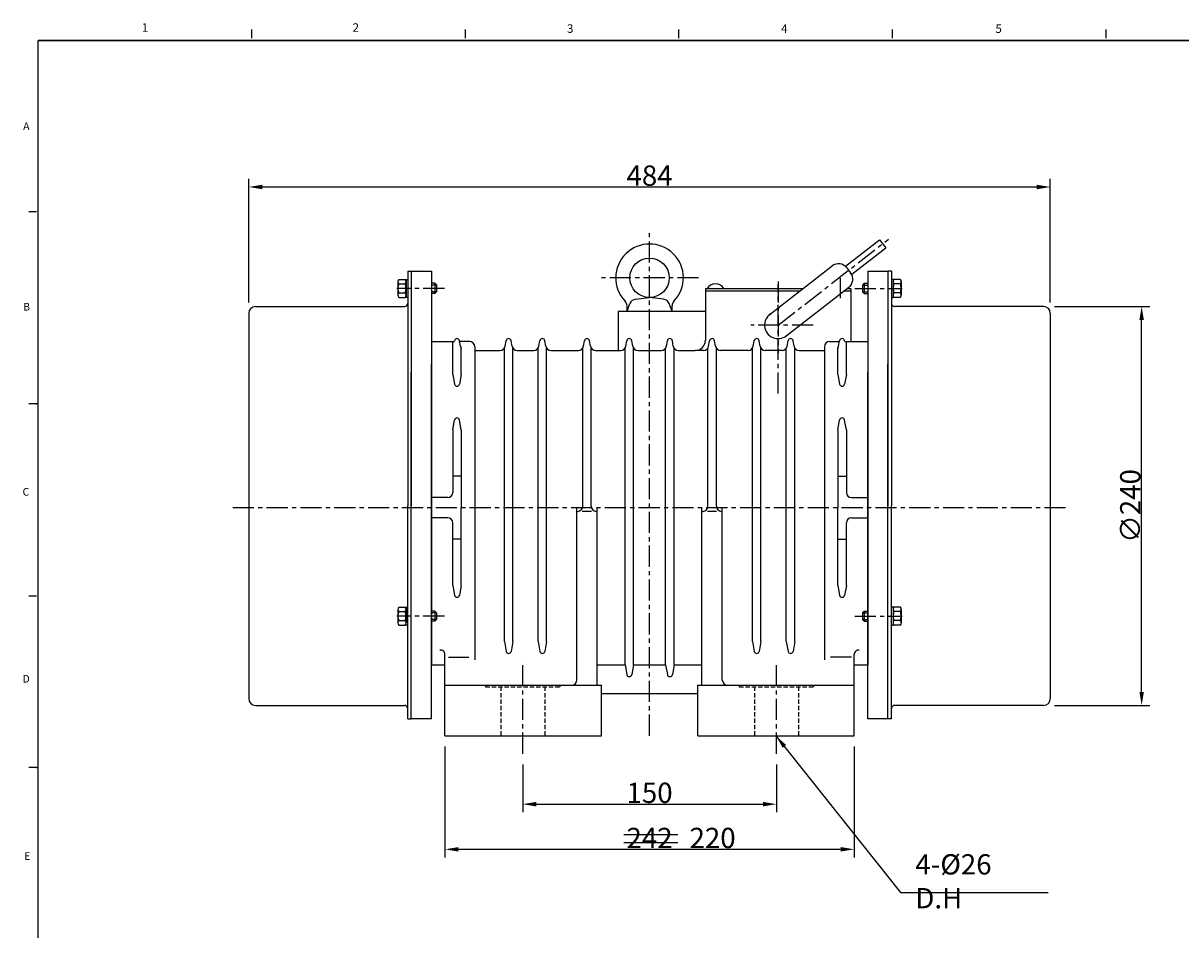
# Model space of a CAD drawing. Extents: x 8 to 3809, y 17 to 1596.
# Drawn here: x 8 to 693, y 581 to 1118 of the extents above; entities that cross this region are included whole.
import ezdxf

# ---------------------------------------------------------------- set-up
doc = ezdxf.new("R2010")
doc.units = 0
doc.header["$LTSCALE"] = 10
doc.header["$MEASUREMENT"] = 0
doc.linetypes.add('CENTER', pattern=[2, 1.25, -0.25, 0.25, -0.25])
doc.linetypes.add('HIDDEN', pattern=[0.375, 0.25, -0.125])
doc.layers.get('0').update_dxf_attribs({"linetype": 'CONTINUOUS'})
doc.layers.get('DEFPOINTS').update_dxf_attribs({"linetype": 'CONTINUOUS'})
doc.layers.add('CEN', color=1, linetype='CENTER')
doc.layers.add('TITLEBOX', color=7, linetype='CONTINUOUS')
doc.styles.add('ROMANS', font='ROMANS.shx', dxfattribs={"width": 0.8})
doc.dimstyles.new('CHUNGJONGPILL', dxfattribs={"dimscale": 4, "dimtxt": 1.5, "dimasz": 1, "dimexe": 0.6, "dimexo": 0.8, "dimgap": 0.09, "dimtad": 1, "dimdec": 4, "dimdsep": 46, "dimtxsty": 'ROMANS', "dimcen": 0.09, "dimclrd": 3, "dimclre": 3, "dimclrt": 4, "dimadec": 0, "dimazin": 0, "dimtfac": 1.12, "dimtdec": 4, "dimtix": 1, "dimtmove": 2, "dimatfit": 3, "dimfxl": 1, "dimtolj": 1, "dimarcsym": 0})

# ---------------------------------------------------------------- blocks, each defined once
blk = doc.blocks.new('*D4')
at = {"color": 3, "linetype": 'ByBlock'}
for p, q in [((303.63, 679.09), (303.63, 650.85)), ((453.63, 679.09), (453.63, 650.85)), ((311.63, 655.65), (445.63, 655.65))]:
    blk.add_line(p, q, dxfattribs=at)
for points in [[(311.63, 656.98), (311.63, 654.32), (303.63, 655.65)], [(445.63, 656.98), (445.63, 654.32), (453.63, 655.65)]]:
    blk.add_solid(points, dxfattribs=at)
at = {"layer": 'DEFPOINTS', "color": 0, "linetype": 'ByBlock'}
for p in [(303.63, 685.49), (453.63, 685.49), (453.63, 655.65)]:
    blk.add_point(p, dxfattribs=at)
at = {"color": 4, "linetype": 'ByBlock', "insert": (378.63, 662.37), "char_height": 12, "attachment_point": 5, "style": 'ROMANS'}
blk.add_mtext('\\A1;150', dxfattribs=at)
blk = doc.blocks.new('*D5')
at = {"color": 3, "linetype": 'ByBlock'}
for p, q in [((618.03, 950.11), (674.44, 950.11)), ((669.64, 722.11), (669.64, 942.11)), ((618.03, 714.11), (674.44, 714.11))]:
    blk.add_line(p, q, dxfattribs=at)
for points in [[(668.31, 942.11), (670.97, 942.11), (669.64, 950.11)], [(668.31, 722.11), (670.97, 722.11), (669.64, 714.11)]]:
    blk.add_solid(points, dxfattribs=at)
at = {"layer": 'DEFPOINTS', "color": 0, "linetype": 'ByBlock'}
for p in [(611.63, 950.11), (669.64, 950.11), (611.63, 714.11)]:
    blk.add_point(p, dxfattribs=at)
at = {"color": 4, "linetype": 'ByBlock', "insert": (662.92, 832.11), "char_height": 12, "attachment_point": 5, "rotation": 90, "style": 'ROMANS'}
blk.add_mtext('\\A1;∅240', dxfattribs=at)
blk = doc.blocks.new('*D6')
at = {"color": 3, "linetype": 'ByBlock'}
for p, q in [((141.63, 952.51), (141.63, 1025.65)), ((149.63, 1020.85), (607.63, 1020.85)), ((615.63, 952.51), (615.63, 1025.65))]:
    blk.add_line(p, q, dxfattribs=at)
for points in [[(149.63, 1022.19), (149.63, 1019.52), (141.63, 1020.85)], [(607.63, 1022.19), (607.63, 1019.52), (615.63, 1020.85)]]:
    blk.add_solid(points, dxfattribs=at)
at = {"layer": 'DEFPOINTS', "color": 0, "linetype": 'ByBlock'}
for p in [(615.63, 1020.85), (141.63, 946.11), (615.63, 946.11)]:
    blk.add_point(p, dxfattribs=at)
at = {"color": 4, "linetype": 'ByBlock', "insert": (378.63, 1027.57), "char_height": 12, "attachment_point": 5, "style": 'ROMANS'}
blk.add_mtext('\\A1;484', dxfattribs=at)

msp = doc.modelspace()

# ---------------------------------------------------------------- linework, layer by layer
at = {"color": 1, "linetype": 'CENTER'}
for p, q in [((378.62848, 696.11215), (378.62848, 994.51619)), ((454.62848, 939.11215), (519.89548, 989.9325)), ((491.62848, 955.14773), (491.62848, 966.91585)), ((257.3109, 960.85186), (229.16137, 960.85186)), ((454.62848, 964.97197), (454.62848, 922.4703)), ((454.62848, 898.64298), (454.62848, 963.06361)), ((454.62848, 898.64298), (454.62848, 963.06361)), ((499.94606, 960.85186), (528.09559, 960.85186)), ((475.41862, 939.11215), (438.49993, 939.11215)), ((132.18449, 831.11215), (625.0777, 831.11215)), ((257.3109, 766.9099), (229.16137, 766.9099)), ((257.3109, 766.9099), (229.16137, 766.9099)), ((499.94606, 766.9099), (528.09559, 766.9099)), ((499.94606, 766.9099), (528.09559, 766.9099)), ((303.62848, 685.49124), (303.62848, 740.54963)), ((453.62848, 685.49124), (453.62848, 738.9853))]:
    msp.add_line(p, q, dxfattribs=at)
for p, q in [((494.49548, 973.90843), (514.67325, 989.61991)), ((514.67325, 989.61991), (518.35948, 984.88581)), ((498.1817, 969.17432), (518.35948, 984.88581)), ((449.19311, 944.99065), (486.67979, 974.17978)), ((495.10012, 973.1319), (497.54375, 969.99363)), ((234.62848, 966.16109), (235.62848, 966.16109)), ((235.62848, 971.11215), (237.62848, 971.11215)), ((235.62848, 971.11215), (235.62848, 952.11215)), ((237.62848, 971.11215), (249.62848, 971.11215)), ((237.62848, 971.11215), (237.62848, 911.11215)), ((237.62848, 971.11215), (237.62848, 832.11215)), ((249.62848, 971.11215), (249.62848, 916.11215)), ((507.62848, 971.11215), (519.62848, 971.11215)), ((507.62848, 971.11215), (507.62848, 911.11215)), ((519.62848, 971.11215), (519.62848, 916.11215)), ((521.62848, 971.11215), (519.62848, 971.11215)), ((519.62848, 971.11215), (519.62848, 832.11215)), ((521.62848, 971.11215), (521.62848, 952.11215)), ((522.62848, 966.16109), (521.62848, 966.16109)), ((251.62848, 963.85186), (249.62848, 963.85186)), ((251.62848, 963.85186), (252.62848, 962.85186)), ((251.62848, 963.85186), (251.62848, 957.85186)), ((251.62848, 957.85186), (252.62848, 958.85186)), ((252.62848, 962.85186), (252.62848, 958.85186)), ((411.62848, 960.61215), (411.62848, 930.11215)), ((469.25531, 960.61215), (411.62848, 960.61215)), ((467.32891, 959.11215), (411.62848, 959.11215)), ((458.41928, 931.92484), (496.49587, 961.5733)), ((497.62848, 959.11215), (493.3351, 959.11215)), ((497.62848, 960.61215), (495.2615, 960.61215)), ((497.62848, 960.61215), (497.62848, 929.36379)), ((505.62848, 963.85186), (504.62848, 962.85186)), ((504.62848, 962.85186), (504.62848, 958.85186)), ((505.62848, 957.85186), (504.62848, 958.85186)), ((505.62848, 963.85186), (507.62848, 963.85186)), ((505.62848, 963.85186), (505.62848, 957.85186)), ((235.62848, 955.54264), (234.62848, 955.54264)), ((235.62848, 952.11215), (235.62848, 832.11215)), ((251.62848, 957.85186), (249.62848, 957.85186)), ((365.29515, 947.11215), (367.00632, 951.81357)), ((370.31117, 954.41965), (378.62848, 955.36963)), ((386.94579, 954.41965), (378.62848, 955.36963)), ((391.96181, 947.11215), (390.25064, 951.81357)), ((505.62848, 957.85186), (507.62848, 957.85186)), ((521.62848, 955.54264), (522.62848, 955.54264)), ((521.62848, 952.11215), (521.62848, 832.11215)), ((141.62848, 946.11215), (141.62848, 718.11215)), ((145.62848, 950.11215), (233.62848, 950.11215)), ((371.27848, 947.11215), (360.12848, 947.11215)), ((360.12848, 947.11215), (360.12848, 924.11215)), ((365.29515, 947.11215), (365.29515, 950.51229)), ((391.96181, 947.11215), (365.29515, 947.11215)), ((411.62848, 947.11215), (385.97848, 947.11215)), ((391.96181, 947.11215), (391.96181, 950.51229)), ((611.62848, 950.11215), (523.62848, 950.11215)), ((615.62848, 946.11215), (615.62848, 718.11215)), ((411.62848, 937.11215), (411.62848, 930.11215)), ((249.62848, 929.36379), (249.62848, 738.11215)), ((249.62848, 929.36379), (263.17223, 929.36379)), ((262.23979, 909.97963), (262.23979, 929.36379)), ((263.17223, 929.36379), (263.26289, 929.87438)), ((266.80025, 926.5877), (266.21669, 929.87438)), ((272.25067, 929.36379), (266.30735, 929.36379)), ((267.23979, 909.97963), (267.23979, 925.47554)), ((275.25067, 926.36379), (275.25067, 741.02994)), ((292.75067, 751.83164), (292.75067, 925.47554)), ((293.19021, 926.5877), (293.77377, 929.87438)), ((297.31113, 926.5877), (296.72757, 929.87438)), ((297.75067, 751.83164), (297.75067, 925.47554)), ((312.75067, 751.83164), (312.75067, 925.47554)), ((313.19021, 926.5877), (313.77377, 929.87438)), ((317.31113, 926.5877), (316.72757, 929.87438)), ((317.75067, 751.83164), (317.75067, 925.47554)), ((339.12848, 831.91061), (339.12848, 925.47554)), ((339.56802, 926.5877), (340.15158, 929.87438)), ((343.68894, 926.5877), (343.10538, 929.87438)), ((344.12848, 831.91061), (344.12848, 925.47554)), ((364.12848, 738.11215), (364.12848, 925.47554)), ((364.56802, 926.5877), (365.15158, 929.87438)), ((368.68894, 926.5877), (368.10538, 929.87438)), ((369.12848, 738.11215), (369.12848, 925.47554)), ((388.12848, 738.11215), (388.12848, 925.47554)), ((388.56802, 926.5877), (389.15158, 929.87438)), ((392.68894, 926.5877), (392.10538, 929.87438)), ((393.12848, 738.11215), (393.12848, 925.47554)), ((413.12848, 831.91061), (413.12848, 925.47554)), ((413.56802, 926.5877), (414.15158, 929.87438)), ((413.56802, 926.5877), (414.15158, 929.87438)), ((417.68894, 926.5877), (417.10538, 929.87438)), ((417.68894, 926.5877), (417.10538, 929.87438)), ((418.12848, 831.91061), (418.12848, 925.47554)), ((439.50629, 751.83164), (439.50629, 925.47554)), ((439.94583, 926.5877), (440.52939, 929.87438)), ((444.06675, 926.5877), (443.48319, 929.87438)), ((444.50629, 751.83164), (444.50629, 925.47554)), ((459.50629, 751.83164), (459.50629, 925.47554)), ((459.94583, 926.5877), (460.52939, 929.87438)), ((464.06675, 926.5877), (463.48319, 929.87438)), ((464.50629, 751.83164), (464.50629, 925.47554)), ((482.00629, 926.36379), (482.00629, 741.02994)), ((485.00629, 929.36379), (490.94962, 929.36379)), ((490.01717, 909.97963), (490.01717, 925.47554)), ((490.45671, 926.5877), (491.04027, 929.87438)), ((494.08473, 929.36379), (493.99408, 929.87438)), ((494.08473, 929.36379), (507.62848, 929.36379)), ((495.01717, 909.97963), (495.01717, 929.36379)), ((507.62848, 929.36379), (507.62848, 831.11215)), ((275.25067, 924.11215), (290.23641, 924.11215)), ((300.26493, 924.11215), (310.23641, 924.11215)), ((320.26493, 924.11215), (336.61422, 924.11215)), ((346.64274, 924.11215), (361.61422, 924.11215)), ((353.38561, 924.11215), (356.62848, 924.11215)), ((371.64274, 924.11215), (385.61422, 924.11215)), ((395.64274, 924.11215), (405.62848, 924.11215)), ((410.61422, 924.11215), (405.62848, 924.11215)), ((436.99203, 924.11215), (420.64274, 924.11215)), ((456.99203, 924.11215), (447.02055, 924.11215)), ((467.02055, 924.11215), (482.00629, 924.11215)), ((237.62848, 751.11215), (237.62848, 911.11215)), ((249.62848, 746.11215), (249.62848, 916.11215)), ((507.62848, 751.11215), (507.62848, 911.11215)), ((519.62848, 746.11215), (519.62848, 916.11215)), ((262.23979, 909.97963), (263.26289, 904.2174)), ((267.23979, 909.97963), (266.21669, 904.2174)), ((490.01717, 909.97963), (491.04027, 904.2174)), ((495.01717, 909.97963), (493.99408, 904.2174)), ((262.23979, 877.17415), (263.26289, 882.93638)), ((262.23979, 877.17415), (262.23979, 840.11215)), ((267.23979, 877.17415), (266.21669, 882.93638)), ((267.23979, 877.17415), (267.23979, 831.11215)), ((490.01717, 877.17415), (491.04027, 882.93638)), ((490.01717, 877.17415), (490.01717, 831.11215)), ((495.01717, 877.17415), (493.99408, 882.93638)), ((495.01717, 877.17415), (495.01717, 840.11215)), ((267.23979, 849.72979), (262.23979, 849.72979)), ((490.01717, 849.72979), (495.01717, 849.72979)), ((259.23979, 837.11215), (249.62848, 837.11215)), ((498.01717, 837.11215), (507.62848, 837.11215)), ((235.62848, 712.11215), (235.62848, 832.11215)), ((235.62848, 712.11215), (235.62848, 832.11215)), ((237.62848, 706.11215), (237.62848, 832.11215)), ((267.23979, 785.05015), (267.23979, 831.11215)), ((335.62848, 729.11215), (335.62848, 831.11215)), ((335.62848, 828.91061), (336.12848, 828.91061)), ((338.86189, 829.10267), (344.22805, 829.10267)), ((347.12848, 828.91061), (347.62848, 828.91061)), ((347.62848, 726.11215), (347.62848, 831.11215)), ((409.62848, 726.11215), (409.62848, 831.11215)), ((409.62848, 828.91061), (410.12848, 828.91061)), ((412.86189, 829.10267), (418.22805, 829.10267)), ((421.12848, 828.91061), (421.62848, 828.91061)), ((421.62848, 729.11215), (421.62848, 831.11215)), ((490.01717, 785.05015), (490.01717, 831.11215)), ((507.62848, 831.11215), (507.62848, 738.11215)), ((519.62848, 706.11215), (519.62848, 832.11215)), ((521.62848, 712.11215), (521.62848, 832.11215)), ((521.62848, 712.11215), (521.62848, 832.11215)), ((259.23979, 825.11215), (249.62848, 825.11215)), ((262.23979, 785.05015), (262.23979, 822.11215)), ((495.01717, 785.05015), (495.01717, 822.11215)), ((498.01717, 825.11215), (507.62848, 825.11215)), ((267.23979, 812.49451), (262.23979, 812.49451)), ((490.01717, 812.49451), (495.01717, 812.49451)), ((262.23979, 785.05015), (263.26289, 779.28792)), ((267.23979, 785.05015), (266.21669, 779.28792)), ((490.01717, 785.05015), (491.04027, 779.28792)), ((495.01717, 785.05015), (493.99408, 779.28792)), ((251.62848, 769.9099), (249.62848, 769.9099)), ((251.62848, 769.9099), (251.62848, 763.9099)), ((251.62848, 769.9099), (252.62848, 768.9099)), ((252.62848, 768.9099), (252.62848, 764.9099)), ((505.62848, 769.9099), (504.62848, 768.9099)), ((504.62848, 768.9099), (504.62848, 764.9099)), ((505.62848, 769.9099), (505.62848, 763.9099)), ((505.62848, 769.9099), (507.62848, 769.9099)), ((235.62848, 761.60068), (234.10224, 761.60068)), ((251.62848, 763.9099), (249.62848, 763.9099)), ((251.62848, 763.9099), (252.62848, 764.9099)), ((505.62848, 763.9099), (504.62848, 764.9099)), ((505.62848, 763.9099), (507.62848, 763.9099)), ((521.62848, 761.60068), (522.62848, 761.60068)), ((237.62848, 706.11215), (237.62848, 751.11215)), ((292.75067, 751.83164), (293.77377, 746.06941)), ((297.75067, 751.83164), (296.72757, 746.06941)), ((312.75067, 751.83164), (313.77377, 746.06941)), ((317.75067, 751.83164), (316.72757, 746.06941)), ((439.50629, 751.83164), (440.52939, 746.06941)), ((444.50629, 751.83164), (443.48319, 746.06941)), ((459.50629, 751.83164), (460.52939, 746.06941)), ((464.50629, 751.83164), (463.48319, 746.06941)), ((507.62848, 706.11215), (507.62848, 751.11215)), ((249.62848, 706.11215), (249.62848, 746.11215)), ((257.62848, 696.11215), (257.62848, 744.13481)), ((259.64477, 742.71544), (271.67627, 742.71544)), ((498.1122, 742.71544), (485.58069, 742.71544)), ((499.62848, 696.11215), (499.62848, 744.13481)), ((519.62848, 706.11215), (519.62848, 746.11215)), ((249.62848, 738.11215), (257.62848, 738.11215)), ((347.62848, 738.11215), (364.12848, 738.11215)), ((364.12848, 738.11215), (365.15158, 732.34992)), ((369.12848, 738.11215), (368.10538, 732.34992)), ((369.12848, 738.11215), (388.12848, 738.11215)), ((388.12848, 738.11215), (389.15158, 732.34992)), ((393.12848, 738.11215), (392.10538, 732.34992)), ((393.12848, 738.11215), (409.62848, 738.11215)), ((499.62848, 738.11215), (507.62848, 738.11215)), ((257.62848, 726.11215), (347.62848, 726.11215)), ((347.62848, 726.11215), (350.12848, 726.11215)), ((350.12848, 696.11215), (350.12848, 726.11215)), ((407.12848, 726.11215), (409.62848, 726.11215)), ((407.12848, 696.11215), (407.12848, 726.11215)), ((409.62848, 726.11215), (499.62848, 726.11215)), ((407.12848, 720.99083), (350.12848, 720.99083)), ((145.62848, 714.11215), (233.62848, 714.11215)), ((235.62848, 706.11215), (235.62848, 712.11215)), ((521.62848, 706.11215), (521.62848, 712.11215)), ((611.62848, 714.11215), (523.62848, 714.11215)), ((235.62848, 706.11215), (237.62848, 706.11215)), ((235.62848, 706.11215), (237.62848, 706.11215)), ((249.62848, 706.11215), (237.62848, 706.11215)), ((519.62848, 706.11215), (507.62848, 706.11215)), ((521.62848, 706.11215), (519.62848, 706.11215)), ((521.62848, 706.11215), (519.62848, 706.11215)), ((257.62848, 696.11215), (350.12848, 696.11215)), ((407.12848, 696.11215), (499.62848, 696.11215))]:
    msp.add_line(p, q)
at = {"color": 7}
for p, q in [((230.29841, 966.16109), (234.10224, 966.16109)), ((234.62848, 966.16109), (234.62848, 955.54264)), ((235.62848, 966.16109), (235.62848, 955.54264)), ((521.62848, 966.16109), (521.62848, 955.54264)), ((522.62848, 966.16109), (522.62848, 955.54264)), ((526.95855, 966.16109), (523.15472, 966.16109)), ((229.77217, 964.83608), (229.77217, 956.86764)), ((230.29841, 963.50739), (234.10224, 963.50739)), ((234.62848, 964.83608), (234.62848, 956.86764)), ((522.62848, 964.83608), (522.62848, 956.86764)), ((526.95855, 963.50739), (523.15472, 963.50739)), ((527.48479, 964.83608), (527.48479, 956.86764)), ((230.29841, 958.19633), (234.10224, 958.19633)), ((230.29841, 955.54264), (234.10224, 955.54264)), ((526.95855, 958.19633), (523.15472, 958.19633)), ((526.95855, 955.54264), (523.15472, 955.54264)), ((229.77217, 770.89412), (229.77217, 762.92568)), ((230.29841, 772.21913), (235.62848, 772.21913)), ((230.29841, 769.56543), (234.10224, 769.56543)), ((234.62848, 772.21913), (234.62848, 762.92568)), ((526.95855, 772.21913), (521.62848, 772.21913)), ((522.62848, 772.21913), (522.62848, 762.92568)), ((526.95855, 769.56543), (523.15472, 769.56543)), ((527.48479, 770.89412), (527.48479, 762.92568)), ((230.29841, 764.25437), (234.10224, 764.25437)), ((230.29841, 761.60068), (234.10224, 761.60068)), ((526.95855, 764.25437), (523.15472, 764.25437)), ((526.95855, 761.60068), (523.15472, 761.60068))]:
    msp.add_line(p, q, dxfattribs=at)
at = {"color": 3, "linetype": 'CENTER'}
for p, q in [((252.62848, 962.85186), (249.62848, 962.85186)), ((252.62848, 958.85186), (249.62848, 958.85186)), ((504.62848, 962.85186), (507.62848, 962.85186)), ((504.62848, 958.85186), (507.62848, 958.85186)), ((252.62848, 768.9099), (249.62848, 768.9099)), ((504.62848, 768.9099), (507.62848, 768.9099)), ((252.62848, 764.9099), (249.62848, 764.9099)), ((504.62848, 764.9099), (507.62848, 764.9099))]:
    msp.add_line(p, q, dxfattribs=at)
at = {"color": 2, "linetype": 'HIDDEN'}
for p, q in [((281.62848, 726.11215), (281.62848, 725.11215)), ((325.62848, 726.11215), (325.62848, 725.11215)), ((431.62848, 726.11215), (431.62848, 725.11215)), ((475.62848, 726.11215), (475.62848, 725.11215)), ((281.62848, 725.11215), (325.62848, 725.11215)), ((290.62848, 725.11215), (290.62848, 696.11215)), ((316.62848, 725.11215), (316.62848, 696.11215)), ((431.62848, 725.11215), (475.62848, 725.11215)), ((440.62848, 725.11215), (440.62848, 696.11215)), ((466.62848, 725.11215), (466.62848, 696.11215))]:
    msp.add_line(p, q, dxfattribs=at)
at = {"color": 3}
for p, q in [((257.62848, 689.71215), (257.62848, 624.12896)), ((499.62848, 689.71215), (499.62848, 624.12896)), ((265.62848, 628.92896), (491.62848, 628.92896))]:
    msp.add_line(p, q, dxfattribs=at)
at = {"color": 1}
for p, q in [((363.43364, 637.70978), (395.36521, 637.70978)), ((363.43364, 632.9464), (395.36521, 632.9464))]:
    msp.add_line(p, q, dxfattribs=at)
msp.add_circle((378.62848, 967.11215), 11.66667)
for centre, radius, start, end in [((378.62848, 967.11215), 20, 316.23825731, 223.76174269), ((490.36602, 969.44567), 6, 37.90621781, 127.90621781), ((492.80965, 966.3074), 6, 307.90621781, 37.90621781), ((417.62848, 957.55805), 6.03055, 30.42687291, 149.57312709), ((233.62848, 952.11215), 2, 270, 0), ((361.29515, 950.51229), 4, 360, 43.76174269), ((370.76509, 950.44549), 4, 96.51596584, 160), ((386.49187, 950.44549), 4, 20, 83.48403416), ((395.96181, 950.51229), 4, 136.23825731, 180), ((523.62848, 952.11215), 2, 180, 270), ((145.62848, 946.11215), 4, 90, 180), ((454.62848, 939.11215), 8, 123.61538829, 308.23528086), ((611.62848, 946.11215), 4, 0, 90), ((264.73979, 929.61215), 1.5, 10.06809553, 169.93190447), ((295.25067, 929.61215), 1.5, 10.06809553, 169.93190447), ((315.25067, 929.61215), 1.5, 10.06809553, 169.93190447), ((341.62848, 929.61215), 1.5, 10.06809553, 169.93190447), ((366.62848, 929.61215), 1.5, 10.06809553, 169.93190447), ((390.62848, 929.61215), 1.5, 10.06809553, 169.93190447), ((415.62848, 929.61215), 1.5, 10.06809553, 169.93190447), ((415.62848, 929.61215), 1.5, 10.06809553, 169.93190447), ((442.00629, 929.61215), 1.5, 10.06809553, 169.93190447), ((462.00629, 929.61215), 1.5, 10.06809553, 169.93190447), ((492.51717, 929.61215), 1.5, 10.06809553, 169.93190447), ((269.75405, 927.11215), 3, 190.06809553, 213.06128919), ((272.25067, 926.36379), 3, 0, 90), ((290.23641, 927.11215), 3, 270, 349.93190447), ((300.26493, 927.11215), 3, 190.06809553, 270), ((310.23641, 927.11215), 3, 270, 349.93190447), ((320.26493, 927.11215), 3, 190.06809553, 270), ((336.61422, 927.11215), 3, 270, 349.93190447), ((346.64274, 927.11215), 3, 190.06809553, 270), ((361.61422, 927.11215), 3, 270, 349.93190447), ((371.64274, 927.11215), 3, 190.06809553, 270), ((385.61422, 927.11215), 3, 270, 349.93190447), ((395.64274, 927.11215), 3, 190.06809553, 270), ((405.62848, 930.11215), 6, 270, 0), ((410.61422, 927.11215), 3, 270, 349.93190447), ((420.64274, 927.11215), 3, 190.06809553, 270), ((420.64274, 927.11215), 3, 190.06809553, 270), ((436.99203, 927.11215), 3, 270, 349.93190447), ((447.02055, 927.11215), 3, 190.06809553, 270), ((456.99203, 927.11215), 3, 270, 349.93190447), ((467.02055, 927.11215), 3, 190.06809553, 270), ((485.00629, 926.36379), 3, 90, 180), ((487.50291, 927.11215), 3, 326.93871081, 349.93190447), ((264.73979, 904.47963), 1.5, 190.06809553, 349.93190447), ((492.51717, 904.47963), 1.5, 190.06809553, 349.93190447), ((264.73979, 882.67415), 1.5, 10.06809553, 169.93190447), ((492.51717, 882.67415), 1.5, 10.06809553, 169.93190447), ((259.23979, 840.11215), 3, 270, 0), ((498.01717, 840.11215), 3, 180, 270), ((336.12848, 831.91061), 3, 270, 0), ((347.12848, 831.91061), 3, 180, 270), ((410.12848, 831.91061), 3, 270, 0), ((421.12848, 831.91061), 3, 180, 270), ((259.23979, 822.11215), 3, 0, 90), ((498.01717, 822.11215), 3, 90, 180), ((264.73979, 779.55015), 1.5, 190.06809553, 349.93190447), ((492.51717, 779.55015), 1.5, 190.06809553, 349.93190447), ((254.88263, 744.13481), 2.74585, 0, 95.31084732), ((502.37433, 744.13481), 2.74585, 84.68915268, 180), ((295.25067, 746.33164), 1.5, 190.06809553, 349.93190447), ((315.25067, 746.33164), 1.5, 190.06809553, 349.93190447), ((442.00629, 746.33164), 1.5, 190.06809553, 349.93190447), ((462.00629, 746.33164), 1.5, 190.06809553, 349.93190447), ((332.62848, 729.11215), 3, 270, 0), ((366.62848, 732.61215), 1.5, 190.06809553, 349.93190447), ((390.62848, 732.61215), 1.5, 190.06809553, 349.93190447), ((424.62848, 729.11215), 3, 180, 270), ((145.62848, 718.11215), 4, 180, 270), ((233.62848, 712.11215), 2, 0, 90), ((523.62848, 712.11215), 2, 90, 180), ((611.62848, 718.11215), 4, 270, 0)]:
    msp.add_arc(centre, radius, start, end)
at = {"color": 7}
for centre, radius, start, end in [((231.70803, 964.83424), 1.93586, 136.73253046, 223.26746954), ((232.69263, 964.83424), 1.93586, 316.73253046, 43.26746954), ((524.56434, 964.83424), 1.93586, 136.73253046, 223.26746954), ((525.54894, 964.83424), 1.93586, 316.73253046, 43.26746954), ((238.96301, 960.41045), 9.20143, 160.3318388, 177.25034932), ((238.96301, 961.29327), 9.20143, 182.74965068, 199.6681612), ((225.43765, 960.41045), 9.20143, 2.74965068, 19.6681612), ((225.43765, 961.29327), 9.20143, 340.3318388, 357.25034932), ((531.81932, 960.41045), 9.20143, 160.3318388, 177.25034932), ((531.81932, 961.29327), 9.20143, 182.74965068, 199.6681612), ((518.29396, 960.41045), 9.20143, 2.74965068, 19.6681612), ((518.29396, 961.29327), 9.20143, 340.3318388, 357.25034932), ((231.70803, 956.86948), 1.93586, 136.73253046, 223.26746954), ((232.69263, 956.86948), 1.93586, 316.73253046, 43.26746954), ((524.56434, 956.86948), 1.93586, 136.73253046, 223.26746954), ((525.54894, 956.86948), 1.93586, 316.73253046, 43.26746954), ((231.70803, 770.89228), 1.93586, 136.73253046, 223.26746954), ((238.96301, 766.46849), 9.20143, 160.3318388, 177.25034932), ((238.96301, 767.35131), 9.20143, 182.74965068, 199.6681612), ((232.69263, 770.89228), 1.93586, 316.73253046, 43.26746954), ((225.43765, 766.46849), 9.20143, 2.74965068, 19.6681612), ((225.43765, 767.35131), 9.20143, 340.3318388, 357.25034932), ((524.56434, 770.89228), 1.93586, 136.73253046, 223.26746954), ((531.81932, 766.46849), 9.20143, 160.3318388, 177.25034932), ((531.81932, 767.35131), 9.20143, 182.74965068, 199.6681612), ((525.54894, 770.89228), 1.93586, 316.73253046, 43.26746954), ((518.29396, 766.46849), 9.20143, 2.74965068, 19.6681612), ((518.29396, 767.35131), 9.20143, 340.3318388, 357.25034932), ((231.70803, 762.92752), 1.93586, 136.73253046, 223.26746954), ((232.69263, 762.92752), 1.93586, 316.73253046, 43.26746954), ((524.56434, 762.92752), 1.93586, 136.73253046, 223.26746954), ((525.54894, 762.92752), 1.93586, 316.73253046, 43.26746954)]:
    msp.add_arc(centre, radius, start, end, dxfattribs=at)
at = {"color": 3}
for points in [[(265.62848, 630.2623), (265.62848, 627.59563), (257.62848, 628.92896)], [(491.62848, 630.2623), (491.62848, 627.59563), (499.62848, 628.92896)]]:
    msp.add_solid(points, dxfattribs=at)
at = {"layer": 'CEN'}
msp.add_line((407.64446, 967.11215), (348.16238, 967.11215), dxfattribs=at)
at = {"layer": 'TITLEBOX', "color": 7, "linetype": 'Continuous'}
for p, q in [((143.34895, 1108.92119), (143.34895, 1113.96222)), ((269.69078, 1108.92119), (269.69078, 1113.96222)), ((396.03104, 1108.92119), (396.03104, 1113.96222)), ((522.37287, 1108.92119), (522.37287, 1113.96222)), ((648.71313, 1108.92119), (648.71313, 1113.96222)), ((16.03062, 1006.21304), (11.49368, 1006.21304)), ((16.03062, 892.50539), (11.49368, 892.50539)), ((16.03062, 778.79774), (11.49368, 778.79774)), ((16.03062, 677.37904), (11.49368, 677.37904))]:
    msp.add_line(p, q, dxfattribs=at)
at = {"layer": 'TITLEBOX', "color": 15, "linetype": 'Continuous'}
for p, q in [((17.0087, 32), (17.0087, 1107.63173)), ((17.0087, 1107.63173), (1533.10123, 1107.63173)), ((1533.10123, 1107.63173), (17.0087, 1107.63173))]:
    msp.add_line(p, q, dxfattribs=at)
at = {"layer": 'TITLEBOX', "color": 7, "linetype": 'Continuous'}
for p in [(16.03062, 892.50539), (16.03062, 677.37904)]:
    msp.add_point(p, dxfattribs=at)

# ---------------------------------------------------------------- texts
at = {"color": 4, "char_height": 12, "style": 'ROMANS'}
for s, insert, attachment_point in [('\\A1;242', (378.62848, 635.64896), 5), ('\\A1;4-%%c26 D.H', (535.80673, 610.02924), 4)]:
    msp.add_mtext(s, dxfattribs=dict(at, insert=insert, attachment_point=attachment_point))
at = {"color": 1, "insert": (415.90711, 635.64896), "char_height": 12, "attachment_point": 5, "style": 'ROMANS'}
msp.add_mtext('\\A1;220', dxfattribs=at)
at = {"layer": 'TITLEBOX', "color": 7, "linetype": 'Continuous', "style": 'ROMANS'}
for s, height, p in [('1', 5.04104, (78.37582, 1112.67592)), ('2', 5.04104, (202.98212, 1112.67592)), ('3', 5.04104, (329.80359, 1112.06909)), ('4', 5.04104, (456.45634, 1112.06909)), ('5', 5.04104, (583.16412, 1112.02123)), ('A', 4.53694, (8.18897, 1054.56829)), ('B', 4.53694, (8.18897, 947.71048)), ('C', 4.53694, (7.82853, 838.20435)), ('D', 4.53694, (7.82853, 727.56396)), ('E', 4.53694, (8.79048, 622.66511))]:
    msp.add_text(s, height=height, dxfattribs=at).set_placement(p)

# ---------------------------------------------------------------- dimensions: what is measured, and where the dimension line sits
dim = msp.add_linear_dim(base=(615.62848, 1020.85464), p1=(141.62848, 946.11215), p2=(615.62848, 946.11215), text='484', dimstyle='CHUNGJONGPILL', override={"dimscale": 8})
dim.commit()
dim.dimension.update_dxf_attribs({"geometry": '*D6', "text_midpoint": (378.62848, 1027.57464)})
dim = msp.add_linear_dim(base=(669.64015, 950.11215), p1=(611.62848, 714.11215), p2=(611.62848, 950.11215), angle=90, text='%%c240', dimstyle='CHUNGJONGPILL', override={"dimscale": 8})
dim.commit()
dim.dimension.update_dxf_attribs({"geometry": '*D5', "text_midpoint": (662.92015, 832.11215)})
dim = msp.add_linear_dim(base=(453.62848, 655.65117), p1=(303.62848, 685.49124), p2=(453.62848, 685.49124), dimstyle='CHUNGJONGPILL', override={"dimscale": 8})
dim.commit()
dim.dimension.update_dxf_attribs({"geometry": '*D4', "text_midpoint": (378.62848, 662.37117)})

# ---------------------------------------------------------------- leaders
at = {"color": 3, "annotation_type": 0, "has_hookline": 1, "hookline_direction": 0, "text_width": 78.62857}
msp.add_leader([(453.37848, 696.11215), (527.08673, 603.30924), (535.08673, 603.30924)], dimstyle='CHUNGJONGPILL', override={"dimscale": 8, "dimdec": 0}, dxfattribs=at)

doc.saveas('drawing.dxf')
